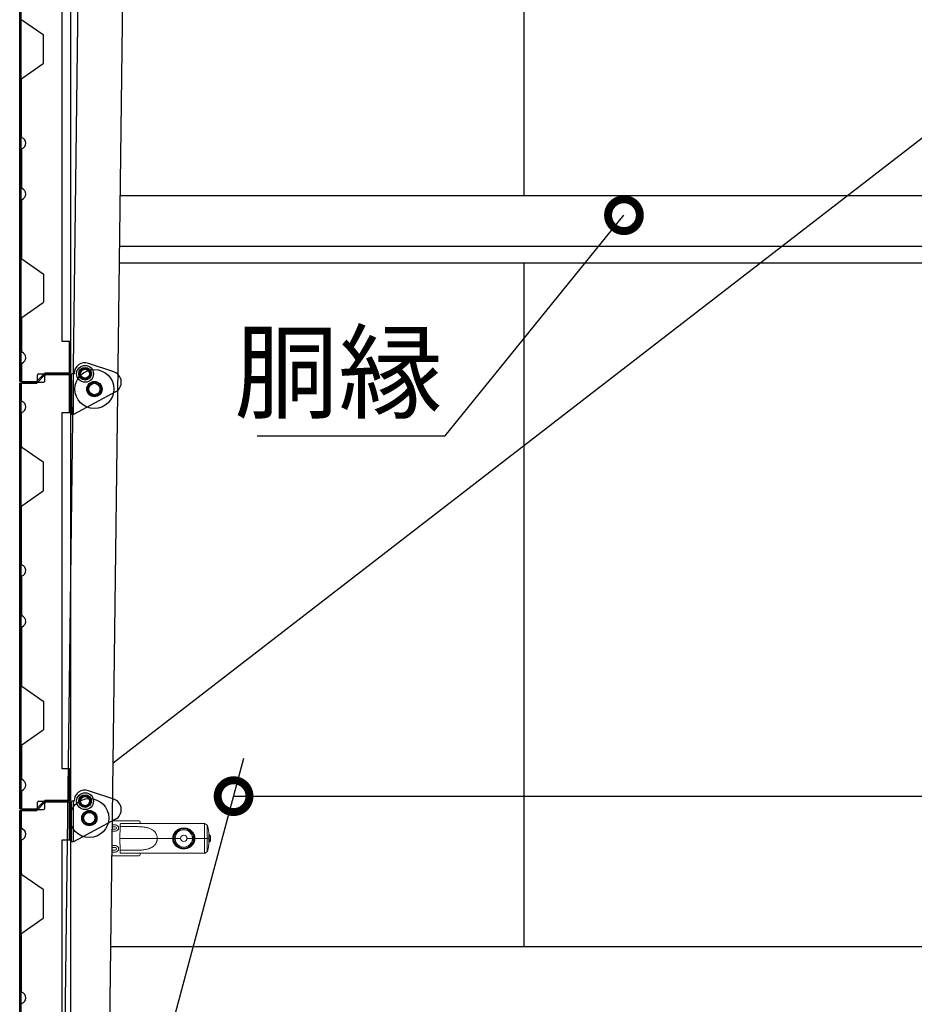
# Model space of a CAD drawing. Extents: x 316359 to 328425, y -178518 to -170025.
# Drawn here: x 319465 to 320520, y -175863 to -174702 of the extents above; entities that cross this region are included whole.
import ezdxf

# ---------------------------------------------------------------- set-up
doc = ezdxf.new("R2010")
doc.units = 0
doc.header["$LTSCALE"] = 20
doc.header["$PDMODE"] = 3
doc.header["$PDSIZE"] = 2
doc.layers.get('0').update_dxf_attribs({"linetype": 'CONTINUOUS'})
doc.layers.get('DEFPOINTS').update_dxf_attribs({"linetype": 'CONTINUOUS'})
for name, color, linetype in [('寸法', 4, 'CONTINUOUS'), ('細線', 5, 'CONTINUOUS'), ('部品', 7, 'CONTINUOUS'), ('部品1', 7, 'CONTINUOUS')]:
    doc.layers.add(name, color=color, linetype=linetype)
doc.styles.add('STYLE1', font='isocp.shx', dxfattribs={"bigfont": 'bigfont.shx'})
doc.dimstyles.new('INABA_S30G', dxfattribs={"dimscale": 30, "dimtxt": 3, "dimasz": 2.5, "dimexe": 1.5, "dimexo": 0.5, "dimgap": 1, "dimtad": 3, "dimdec": 1, "dimdsep": 46, "dimtxsty": 'STYLE1', "dimblk1": 'DOTSMALL', "dimblk2": 'DOTSMALL', "dimsah": 1, "dimcen": 0, "dimclrt": 7, "dimadec": 0, "dimazin": 0, "dimtfac": 1, "dimtdec": 1, "dimtix": 1, "dimtmove": 0, "dimatfit": 3, "dimldrblk": 'DOTSMALL', "dimfxl": 1, "dimtolj": 1, "dimtzin": 0, "dimarcsym": 0})

# ---------------------------------------------------------------- blocks, each defined once
blk = doc.blocks.new('_DOTSMALL')
at = {"color": 0, "linetype": 'ByBlock', "ltscale": 50, "const_width": 0.5}
blk.add_lwpolyline([(-0.0625, 0, 1), (0.0625, 0, 1)], format="xyb", close=True, dxfattribs=at)
blk = doc.blocks.new('*D46')
at = {"layer": 'DEFPOINTS', "color": 0, "ltscale": 50}
for p in [(325821.3, -175617.5), (325754.4, -175867.3), (319574.4, -176149.3)]:
    blk.add_point(p, dxfattribs=at)
at = {"layer": '寸法', "color": 0, "lineweight": -2, "ltscale": 50}
for p, q in [((319578.4, -176134.3), (319728.9, -175572.5)), ((325758.4, -175852.3), (325833.4, -175572.5)), ((319716.9, -175617.5), (325821.3, -175617.5))]:
    blk.add_line(p, q, dxfattribs=at)
at = {"layer": '寸法', "color": 0, "lineweight": -2, "ltscale": 50, "xscale": 75, "yscale": 75, "zscale": 75, "rotation": 180}
blk.add_blockref('_DOTSMALL', (319716.9, -175617.5), dxfattribs=at)
at = {"layer": '寸法', "color": 0, "lineweight": -2, "ltscale": 50, "xscale": 75, "yscale": 75, "zscale": 75}
blk.add_blockref('_DOTSMALL', (325821.3, -175617.5), dxfattribs=at)
at = {"layer": '寸法', "color": 7, "ltscale": 50, "insert": (321059.4, -175467.5), "char_height": 90, "attachment_point": 5, "style": 'STYLE1'}
blk.add_mtext('\\A1;内部奥行寸法\\P6180', dxfattribs=at)
blk = doc.blocks.new('*D123')
at = {"layer": 'DEFPOINTS', "color": 0, "ltscale": 50}
for p in [(320183.8, -174924.6), (320177.5, -174932.3)]:
    blk.add_point(p, dxfattribs=at)
at = {"layer": '寸法', "color": 0, "lineweight": -2, "ltscale": 50}
for p, q in [((319966.6, -175192.5), (320177.5, -174932.3)), ((319744.6, -175192.5), (319966.6, -175192.5))]:
    blk.add_line(p, q, dxfattribs=at)
at = {"layer": '寸法', "color": 0, "lineweight": -2, "ltscale": 50, "xscale": 75, "yscale": 75, "zscale": 75, "rotation": 50.96573803952876}
blk.add_blockref('_DOTSMALL', (320177.5, -174932.3), dxfattribs=at)
at = {"layer": '寸法', "color": 7, "ltscale": 50, "insert": (319840.6, -175117.5), "char_height": 90, "attachment_point": 5, "style": 'STYLE1'}
blk.add_mtext('\\A1;胴縁', dxfattribs=at)
blk = doc.blocks.new('_None')

msp = doc.modelspace()

# ---------------------------------------------------------------- linework, layer by layer
at = {"layer": '細線'}
for p, q in [((319524.70157953, -175118.34188463), (319524.70157952, -174616.34188463)), ((319464.50157952, -175128.34188463), (319464.50157954, -174626.34188463)), ((319466.10157952, -175128.34188463), (319466.10157954, -174626.34188463)), ((319514.70157954, -175081.34188463), (319514.70157954, -174660.84188463)), ((319467.15592226, -174701.73002489), (319492.26043277, -174719.3083924)), ((319492.60157162, -174752.72001477), (319492.60157162, -174719.96371403)), ((319467.15592226, -174770.95370391), (319492.26043277, -174753.3753364)), ((319466.60157162, -174839.72609131), (319466.60157162, -174772.01860157)), ((319466.60157162, -174854.95763752), (319466.60157162, -174899.72609131)), ((319466.60157162, -174914.95763752), (319466.60157161, -174982.66512726)), ((319467.15592224, -174983.73002492), (319492.26043275, -175001.30839243)), ((319492.6015716, -175001.96371406), (319492.6015716, -175034.72001479)), ((319467.15592223, -175052.95370393), (319492.26043275, -175035.37533643)), ((319466.60157159, -175054.01860159), (319466.60157161, -175092.72609131)), ((319524.70157954, -175081.34188463), (319514.70157954, -175081.34188463)), ((319523.10157196, -175118.04186442), (319523.10150575, -175083.62053648)), ((319523.10157952, -175118.34188463), (319523.10157954, -175081.34188463)), ((319466.60157161, -175107.95763752), (319466.6015716, -175128.04186442)), ((319484.50157952, -175128.34188464), (319494.50157952, -175118.34188464)), ((319484.7015795, -175130.34188467), (319494.7015795, -175120.34188467)), ((319485.6015716, -175127.24186442), (319485.6015716, -175120.94186442)), ((319487.2015716, -175119.34186442), (319521.80157196, -175119.34186442)), ((319494.10025254, -175127.74186442), (319494.10025254, -175121.94186442)), ((319494.50157952, -175118.34188464), (319524.70157952, -175118.34188463)), ((319494.7015795, -175120.34188467), (319524.7015795, -175120.34188466)), ((319496.20025254, -175119.84186442), (319521.80157835, -175119.84186442)), ((319521.80157835, -175120.34186442), (319496.20025254, -175120.34186442)), ((319523.10157835, -175121.14186442), (319523.10158472, -175162.56319235)), ((319523.1015795, -175164.84188466), (319523.1015795, -175120.34188466)), ((319524.70157951, -175622.34188466), (319524.7015795, -175120.34188466)), ((319527.9515795, -175167.34188466), (319527.95157951, -175119.34188466)), ((319464.5015795, -175632.34188466), (319464.50157952, -175130.34188466)), ((319464.5015795, -175130.34188466), (319484.7015795, -175130.34188467)), ((319464.50157952, -175128.34188463), (319484.50157952, -175128.34188464)), ((319466.1015795, -175632.34188466), (319466.10157952, -175130.34188466)), ((319466.60157164, -175150.72609134), (319466.6015716, -175130.64186442)), ((319467.9015716, -175129.34186442), (319483.5015716, -175129.34186442)), ((319467.9015716, -175129.34186442), (319492.50025254, -175129.34186442)), ((319466.60157161, -175204.66512727), (319466.60157163, -175165.95763755)), ((319514.7015795, -175164.84188466), (319524.7015795, -175164.84188466)), ((319514.70157952, -175585.34188466), (319514.70157952, -175164.84188466)), ((319467.15592224, -175205.73002492), (319492.26043276, -175223.30839243)), ((319492.60157161, -175256.7200148), (319492.60157161, -175223.96371406)), ((319467.15592224, -175274.95370394), (319492.26043276, -175257.37533643)), ((319466.6015716, -175343.72609134), (319466.60157161, -175276.0186016)), ((319466.6015716, -175358.95763755), (319466.6015716, -175403.72609134)), ((319466.6015716, -175418.95763755), (319466.60157159, -175486.66512729)), ((319467.15592222, -175487.73002495), (319492.26043274, -175505.30839246)), ((319492.60157159, -175505.96371409), (319492.60157158, -175538.72001482)), ((319467.15592221, -175556.95370396), (319492.26043273, -175539.37533646)), ((319466.60157158, -175558.01860162), (319466.6015716, -175596.72609134)), ((319524.70157952, -175585.34188466), (319514.70157952, -175585.34188466)), ((319523.10157194, -175622.04186445), (319523.10150573, -175587.62053651)), ((319523.1015795, -175622.34188466), (319523.10157952, -175585.34188466)), ((319466.60157159, -175611.95763755), (319466.60157159, -175632.04186445)), ((319484.5015795, -175632.34188467), (319494.5015795, -175622.34188467)), ((319487.20157159, -175623.34186445), (319521.80157194, -175623.34186445)), ((319494.5015795, -175622.34188467), (319524.7015795, -175622.34188466)), ((319496.2002834, -175623.84186445), (319521.80160921, -175623.84186445)), ((319527.95161088, -175671.34189136), (319527.95161089, -175623.34189136)), ((319464.5015795, -175632.34188466), (319484.5015795, -175632.34188467)), ((319464.50161088, -176136.34189137), (319464.50161088, -175634.34189137)), ((319464.50161088, -175634.34189137), (319484.70161088, -175634.34189137)), ((319466.10161088, -176136.34189137), (319466.10161088, -175634.34189137)), ((319466.6016025, -175654.72609137), (319466.60160247, -175634.64186445)), ((319467.90157159, -175633.34186445), (319483.50157159, -175633.34186445)), ((319467.90160247, -175633.34186445), (319492.5002834, -175633.34186445)), ((319484.70161088, -175634.34189137), (319494.70161088, -175624.34189137)), ((319485.60157159, -175631.24186445), (319485.60157159, -175624.94186445)), ((319494.1002834, -175631.74186445), (319494.1002834, -175625.94186445)), ((319494.70161088, -175624.34189137), (319524.70161088, -175624.34189137)), ((319521.80160921, -175624.34186445), (319496.2002834, -175624.34186445)), ((319523.10160921, -175625.14186445), (319523.10161558, -175666.56319238)), ((319523.10161088, -175668.84189137), (319523.10161088, -175624.34189137)), ((319524.70161088, -176126.34189137), (319524.70161088, -175624.34189137)), ((319466.60160247, -175708.66512728), (319466.6016025, -175669.95763758)), ((319514.7016109, -176089.34189137), (319514.70161088, -175668.84189137)), ((319514.70161088, -175668.84189137), (319524.70161088, -175668.84189137)), ((319467.1559531, -175709.73002494), (319492.26046362, -175727.30839244)), ((319492.60160247, -175760.72001481), (319492.60160247, -175727.96371408)), ((319467.1559531, -175778.95370395), (319492.26046362, -175761.37533645)), ((319466.60160247, -175847.72609135), (319466.60160247, -175780.01860161))]:
    msp.add_line(p, q, dxfattribs=at)
at = {"layer": '細線', "linetype": 'Continuous'}
for p, q in [((319575.52848874, -175116.94803668), (319545.76889816, -175107.01112285)), ((319525.6515795, -175167.34188466), (319525.6515795, -175119.34188466)), ((319528.6515795, -175119.34188466), (319525.6515795, -175119.34188466)), ((319577.5560125, -175140.73484108), (319527.9515795, -175167.34188466)), ((319527.9515795, -175167.34188466), (319525.6515795, -175167.34188466)), ((319575.52852012, -175620.94804338), (319545.76892954, -175611.01112955)), ((319525.65161088, -175671.34189136), (319525.65161088, -175623.34189136)), ((319528.65161088, -175623.34189136), (319525.65161088, -175623.34189136)), ((319577.55604388, -175644.73484778), (319527.95161088, -175671.34189136)), ((319527.95161088, -175671.34189136), (319525.65161088, -175671.34189136))]:
    msp.add_line(p, q, dxfattribs=at)
for centre, radius in [((319541.6515795, -175119.34188466), 9.93691384), ((319541.6515795, -175119.34188466), 7.5), ((319541.6515795, -175119.34188466), 6.35), ((319541.6515795, -175119.34188466), 5.35), ((319552.6515795, -175137.34188466), 9), ((319552.6515795, -175137.34188466), 7.95), ((319552.6515795, -175137.34188466), 6.75), ((319541.65161088, -175623.34189136), 9.93691384), ((319541.65161088, -175623.34189136), 7.5), ((319541.65161088, -175623.34189136), 6.35), ((319541.65161088, -175623.34189136), 5.35), ((319546.65161088, -175643.34189136), 9), ((319546.65161088, -175643.34189136), 7.95), ((319546.65161088, -175643.34189136), 6.75)]:
    msp.add_circle(centre, radius, dxfattribs=at)
at = {"layer": '細線'}
for centre in [(319552.6515795, -175137.34188466), (319546.65161088, -175643.34189136)]:
    msp.add_circle(centre, 23, dxfattribs=at)
for centre, radius, start, end in [((319491.80157162, -174719.96371403), 0.8, 0, 55.0000000021), ((319491.80157162, -174752.72001477), 0.8, 304.9999999979, 0), ((319467.90157162, -174772.01860157), 1.3, 125.0000000016, 179.9999999783), ((319467.90157162, -174839.72609131), 1.3, 179.9999999967, 246.5723734931), ((319464.60157162, -174847.34186441), 7, 293.4276265076, 66.5723734931), ((319467.90157162, -174854.95763752), 1.3, 113.4276265076, 179.9999999883), ((319467.90157162, -174899.72609131), 1.3, 179.9999999967, 246.5723734931), ((319464.60157162, -174907.34186441), 7, 293.4276265076, 66.5723734931), ((319467.90157162, -174914.95763752), 1.3, 113.4276265076, 179.9999999883), ((319467.90157161, -174982.66512726), 1.3, 180.0000000133, 234.99999999), ((319491.8015716, -175001.96371406), 0.8, 359.99999999, 54.99999999), ((319491.8015716, -175034.72001479), 0.8, 304.9999999896, 359.99999999), ((319467.90157159, -175054.01860159), 1.3, 124.9999999896, 179.999999955), ((319467.90157161, -175092.72609131), 1.3, 179.999999995, 246.5723734857), ((319464.60157161, -175100.34186441), 7, 293.4276265038, 66.5723734857), ((319467.90157161, -175107.95763752), 1.3, 113.4276265038, 179.9999999983), ((319487.2015716, -175120.94186442), 1.6, 89.9999999967, 179.999999995), ((319496.20025254, -175121.94186442), 2.1, 90, 180), ((319521.80157196, -175118.04186442), 1.3, 269.9999999967, 359.999999995), ((319521.80157835, -175121.14186442), 1.3, 0, 90), ((319467.9015716, -175128.04186442), 1.3, 180, 269.9999999967), ((319467.9015716, -175130.64186442), 1.3, 90, 180), ((319483.5015716, -175127.24186442), 2.1, 269.9999999967, 359.999999995), ((319492.50025254, -175127.74186442), 1.6, 270, 0), ((319467.90157164, -175150.72609134), 1.3, 179.9999999917, 246.5723734857), ((319464.60157164, -175158.34186444), 7, 293.4276265038, 66.5723734857), ((319467.90157163, -175165.95763755), 1.3, 113.4276265032, 179.999999995), ((319467.90157161, -175204.66512726), 1.3, 180.0000000367, 234.9999999984), ((319491.80157161, -175223.96371406), 0.8, 0, 54.9999999984), ((319491.80157161, -175256.7200148), 0.8, 304.9999999979, 0), ((319467.90157161, -175276.0186016), 1.3, 125.0000000016, 179.9999999783), ((319467.9015716, -175343.72609134), 1.3, 179.9999999967, 246.5723734931), ((319464.6015716, -175351.34186444), 7, 293.4276265076, 66.5723734931), ((319467.9015716, -175358.95763755), 1.3, 113.4276265076, 179.9999999883), ((319467.9015716, -175403.72609134), 1.3, 179.9999999967, 246.5723734931), ((319464.6015716, -175411.34186444), 7, 293.4276265076, 66.5723734931), ((319467.9015716, -175418.95763755), 1.3, 113.4276265076, 179.9999999883), ((319467.90157159, -175486.66512729), 1.3, 180.0000000133, 234.99999999), ((319491.80157159, -175505.96371409), 0.8, 359.99999999, 54.99999999), ((319491.80157158, -175538.72001482), 0.8, 304.9999999933, 359.99999999), ((319467.90157158, -175558.01860162), 1.3, 124.9999999906, 179.999999955), ((319467.9015716, -175596.72609134), 1.3, 179.999999995, 246.5723734857), ((319464.6015716, -175604.34186444), 7, 293.4276265038, 66.5723734857), ((319467.90157159, -175611.95763755), 1.3, 113.4276265038, 179.9999999967), ((319487.20157159, -175624.94186445), 1.6, 89.9999999967, 179.999999995), ((319496.2002834, -175625.94186445), 2.1, 90, 180), ((319521.80157194, -175622.04186445), 1.3, 269.9999999967, 359.999999995), ((319521.80160921, -175625.14186445), 1.3, 0, 90), ((319467.90157159, -175632.04186445), 1.3, 180, 269.9999999967), ((319467.90160247, -175634.64186445), 1.3, 90, 180), ((319483.50157159, -175631.24186445), 2.1, 269.9999999967, 359.999999995), ((319492.5002834, -175631.74186445), 1.6, 270, 0), ((319467.9016025, -175654.72609137), 1.3, 179.9999999933, 246.5723734857), ((319464.6016025, -175662.34186447), 7, 293.4276265038, 66.5723734857), ((319467.9016025, -175669.95763758), 1.3, 113.4276265032, 179.999999995), ((319467.90160247, -175708.66512728), 1.3, 180.000000035, 234.9999999984), ((319491.80160247, -175727.96371408), 0.8, 0, 55.0000000021), ((319491.80160247, -175760.72001481), 0.8, 305.0000000016, 0), ((319467.90160247, -175780.01860161), 1.3, 125.0000000016, 179.9999999783), ((319467.90160247, -175847.72609135), 1.3, 179.9999999967, 246.5723734931), ((319464.60160247, -175855.34186446), 7, 293.4276265076, 66.5723734931), ((319467.90160247, -175862.95763756), 1.3, 113.4276265076, 179.9999999883)]:
    msp.add_arc(centre, radius, start, end, dxfattribs=at)
at = {"layer": '細線', "linetype": 'Continuous'}
for centre, start, end in [((319541.6515795, -175119.34188466), 71.5355121918, 180), ((319571.41117007, -175129.2787985), 298.208414349, 71.5355121886), ((319541.65161088, -175623.34189137), 71.5355121918, 180), ((319571.41120145, -175633.2788052), 298.208414349, 71.5355121886)]:
    msp.add_arc(centre, 13, start, end, dxfattribs=at)
at = {"layer": '部品', "linetype": 'Continuous'}
for p, q in [((319514.85371975, -176166.67348464), (319541.11387247, -174087.07729909)), ((319567.24952409, -176167.33657422), (319593.46399928, -174089.36295499))]:
    msp.add_line(p, q, dxfattribs=at)
at = {"layer": '部品', "lineweight": 15}
for p, q in [((319573.88046536, -175646.70637072), (319605.30562292, -175646.70637072)), ((319577.40424287, -175658.82912518), (319573.66455062, -175658.82912518)), ((319577.40424287, -175656.54420781), (319573.69337578, -175656.5442078)), ((319577.40424287, -175653.49765162), (319573.73180931, -175653.49765162)), ((319577.40424287, -175651.21273425), (319573.76063447, -175651.21273425)), ((319582.62957826, -175667.33409456), (319582.87252342, -175653.41571357)), ((319582.87252342, -175653.41571357), (319582.88122902, -175652.91683094)), ((319582.88122902, -175652.91683094), (319582.88897395, -175652.47315516)), ((319582.88897395, -175652.47315516), (319582.89572098, -175652.08638695)), ((319582.89572098, -175652.08638695), (319582.90145521, -175651.75801108)), ((319582.90145521, -175651.75801108), (319582.90614685, -175651.48928423)), ((319582.90614685, -175651.48928423), (319582.90978102, -175651.28123967)), ((319582.90978102, -175651.28123967), (319582.91233535, -175651.13467425)), ((319582.91233535, -175651.13467425), (319582.91380987, -175651.05015022)), ((319602.68337459, -175653.41571357), (319584.0401913, -175653.41571357)), ((319608.77918094, -175649.90215744), (319584.08151499, -175649.90215744)), ((319606.82890241, -175649.90215744), (319606.82890241, -175648.22964835)), ((319680.63881733, -175649.87986656), (319608.77918094, -175649.87986656)), ((319608.77918094, -175649.87986656), (319608.77918094, -175649.90215744)), ((319682.67372974, -175649.87986656), (319680.63881733, -175649.87986656)), ((319682.67372974, -175667.33409456), (319682.67372974, -175649.87986656)), ((319685.76487049, -175651.78647557), (319683.34357899, -175650.09106866)), ((319685.76487049, -175667.33409456), (319685.76487049, -175651.78647557)), ((319582.87252342, -175681.25247556), (319582.62957826, -175667.33409456)), ((319582.62957826, -175667.33409456), (319583.79724614, -175667.33409456)), ((319583.79724614, -175667.33409456), (319582.62957826, -175667.33409456)), ((319602.68337459, -175667.33409456), (319583.79724614, -175667.33409456)), ((319626.76511353, -175667.33409456), (319602.68337459, -175667.33409456)), ((319645.03320187, -175667.33409456), (319627.41806169, -175667.33409456)), ((319646.20104848, -175667.33409456), (319627.52659688, -175667.33409456)), ((319645.03320187, -175667.33409456), (319646.20104848, -175667.33409456)), ((319646.708808, -175667.33409456), (319646.20104848, -175667.33409456)), ((319646.68058647, -175667.33409456), (319646.20104848, -175667.33409456)), ((319654.43512858, -175667.33409456), (319647.8766751, -175667.33409456)), ((319668.39011276, -175667.33409456), (319661.83165928, -175667.33409456)), ((319670.06573938, -175667.33409456), (319669.55797985, -175667.33409456)), ((319670.06573938, -175667.33409456), (319669.58620139, -175667.33409456)), ((319670.06573938, -175667.33409456), (319671.23358599, -175667.33409456)), ((319682.67372974, -175667.33409456), (319671.23358599, -175667.33409456)), ((319682.56166279, -175667.33409456), (319671.23358599, -175667.33409456)), ((319682.67372974, -175667.33409456), (319683.34357899, -175667.33409456)), ((319682.67372974, -175684.78832257), (319682.67372974, -175667.33409456)), ((319683.34357899, -175667.33409456), (319685.76487049, -175667.33409456)), ((319685.76487049, -175667.33409456), (319686.21845364, -175667.33409456)), ((319685.76487049, -175682.88171356), (319685.76487049, -175667.33409456)), ((319686.21845364, -175667.33409456), (319687.62161219, -175667.33409456)), ((319687.81331791, -175662.4538844), (319687.92399785, -175662.87187949)), ((319687.89612726, -175662.76150069), (319687.9147542, -175662.81954301)), ((319689.38830042, -175664.55453542), (319688.26500393, -175664.55453542)), ((319689.38830042, -175670.11365371), (319688.26500393, -175670.11365371)), ((319689.81757826, -175667.33409456), (319689.22415251, -175667.33409456)), ((319689.38830042, -175664.55453542), (319689.38566416, -175664.40354622)), ((319689.38566416, -175670.26464291), (319689.38830042, -175670.11365371)), ((319689.76642446, -175664.40354622), (319689.76963414, -175664.58736668)), ((319689.76963414, -175670.08082245), (319689.76642446, -175670.26464291)), ((319689.77139909, -175664.6884611), (319689.76963414, -175664.58736668)), ((319689.76963414, -175670.08082245), (319689.77139909, -175669.97972803)), ((319689.77430344, -175664.85490712), (319689.77139909, -175664.6884611)), ((319689.77139909, -175669.97972803), (319689.77430344, -175669.81328201)), ((319689.77828017, -175665.08259281), (319689.77430344, -175664.85490712)), ((319689.77430344, -175669.81328201), (319689.77828017, -175669.58559632)), ((319689.78322501, -175665.36589424), (319689.77828017, -175665.08259281)), ((319689.77828017, -175669.58559632), (319689.78322501, -175669.30229489)), ((319689.78901881, -175665.69781352), (319689.78322501, -175665.36589424)), ((319689.78322501, -175669.30229489), (319689.78901881, -175668.97037561)), ((319689.79551636, -175666.07015143), (319689.78901881, -175665.69781352)), ((319689.78901881, -175668.97037561), (319689.79551636, -175668.5980377)), ((319689.80256127, -175666.47371081), (319689.79551636, -175666.07015143)), ((319689.79551636, -175668.5980377), (319689.80256127, -175668.19447831)), ((319689.80997482, -175666.89852304), (319689.80256127, -175666.47371081)), ((319689.80256127, -175668.19447831), (319689.80997482, -175667.76966609)), ((319689.81757826, -175667.33409456), (319689.80997482, -175666.89852304)), ((319689.80997482, -175667.76966609), (319689.81757826, -175667.33409456)), ((319577.40424287, -175681.17053751), (319573.3827047, -175681.17053751)), ((319577.40424287, -175678.12398133), (319573.42113823, -175678.12398133)), ((319577.40424287, -175675.83906395), (319573.44996339, -175675.83906395)), ((319582.88123647, -175681.75174078), (319582.87252342, -175681.25247556)), ((319582.8889814, -175682.19570886), (319582.88123647, -175681.75174078)), ((319584.0401913, -175681.25247556), (319602.68337459, -175681.25247556)), ((319687.92378003, -175671.79687794), (319687.81331791, -175672.21430473)), ((319687.9158545, -175671.84521862), (319687.89614774, -175671.90662281)), ((319573.29702995, -175687.96181841), (319605.30562292, -175687.96181841)), ((319577.40424287, -175683.45545488), (319573.35387954, -175683.45545488)), ((319582.89573588, -175682.58267255), (319582.8889814, -175682.19570886)), ((319582.90147011, -175682.91114803), (319582.89573588, -175682.58267255)), ((319582.90616175, -175683.17987116), (319582.90147011, -175682.91114803)), ((319582.90979591, -175683.38781145), (319582.90616175, -175683.17987116)), ((319582.91235025, -175683.53417022), (319582.90979591, -175683.38781145)), ((319582.91381732, -175683.6183852), (319582.91235025, -175683.53417022)), ((319584.08152244, -175684.76636122), (319608.77918094, -175684.76636122)), ((319606.82890241, -175686.43854078), (319606.82890241, -175684.76636122)), ((319608.77918094, -175684.76636122), (319608.77918094, -175684.78832257)), ((319608.77918094, -175684.78832257), (319680.73755407, -175684.78832257)), ((319680.73755407, -175684.78832257), (319682.67372974, -175684.78832257)), ((319683.34357899, -175684.57712047), (319685.76487049, -175682.88171356))]:
    msp.add_line(p, q, dxfattribs=at)
for centre, radius, start, end in [((319605.30562418, -175648.22964802), 1.52327813, 0, 90), ((319577.40424644, -175655.02092968), 3.80819532, 270, 90), ((319577.40424644, -175655.02092968), 1.52327813, 270, 90), ((319583.45635736, -175670.14961286), 16.74408096, 88.0018011811, 91.9981988189), ((319658.13339393, -175667.33409456), 11.93234535, 0, 180), ((319658.13339393, -175667.33409456), 11.42458597, 0, 180), ((319658.13339393, -175667.31371283), 10.25673941, 359.8861443202, 180.1138556798), ((319682.67372916, -175651.04771256), 1.16784657, 54.9999999984, 90), ((319685.09502064, -175652.74311911), 1.16784657, 15.8521497987, 55.0000000021), ((319633.71016792, -175667.33409456), 54.58413298, 4.3081453021, 15.8521497987), ((319658.13339393, -175667.33409456), 11.93234535, 180, 0), ((319658.13339393, -175667.33409456), 11.42458597, 180, 0), ((319658.13339393, -175667.3544763), 10.25673941, 179.8861443202, 0.1138556798), ((319658.13339393, -175667.33409456), 3.69826542, 0, 180), ((319658.13339393, -175667.33409456), 3.69826542, 180, 0), ((319686.68545924, -175667.35694374), 2.53879688, 295.0781549159, 65.0834426623), ((319687.70879923, -175656.90359948), 6.92915285, 271.1334762365, 274.2603877735), ((319633.72682154, -175667.22766163), 54.22550979, 2.8100218157, 3.5909133844), ((319633.72682154, -175667.4405275), 54.22550979, 356.4090866156, 357.1899781843), ((319633.72028825, -175667.23378983), 54.61047897, 2.8121273122, 3.5907114976), ((319633.72028825, -175667.4343993), 54.61047897, 356.4092885024, 357.1878726878), ((319689.57604431, -175669.85988527), 5.45965937, 88.0016718958, 91.9983281042), ((319689.57604431, -175664.80830386), 5.45965937, 268.0016718958, 271.9983281042), ((319689.38566458, -175664.41019253), 0.38081953, 0.9999999999, 55.4160589989), ((319689.38566458, -175670.2579966), 0.38081953, 304.5839410011, 358.9999999985), ((319577.40424644, -175679.64725945), 3.80819532, 270, 90), ((319577.40424644, -175679.64725945), 1.52327813, 270, 90), ((319583.45635736, -175664.51857627), 16.74408096, 268.0018011811, 271.9981988189), ((319633.71016792, -175667.33409456), 54.58413298, 344.1478502013, 355.6609925824), ((319605.30562418, -175686.43854111), 1.52327813, 270, 0), ((319682.67372916, -175683.62047657), 1.16784657, 270, 304.9999999979), ((319685.09502064, -175681.92507002), 1.16784657, 305.0000000016, 344.1478502013)]:
    msp.add_arc(centre, radius, start, end, dxfattribs=at)
for centre, start_param, end_param in [((319687.35494605, -175667.34911433), 2.5379975836, 2.7987268208), ((319687.35494605, -175667.31907481), 0.3428658328, 0.60359507)]:
    msp.add_ellipse(centre, major_axis=(0, -3.57775627), ratio=0.9999816638, start_param=start_param, end_param=end_param, dxfattribs=at)
for points, knots in [([(319582.91380987, -175651.05015022), (319582.92827896, -175650.92254633), (319582.95761088, -175650.66386619), (319583.16002501, -175650.3185143), (319583.4586997, -175650.0567083), (319583.78515407, -175649.920941), (319583.99877794, -175649.90740137), (319584.08151499, -175649.90215744)], [0, 0, 0, 0, 0.2114029564, 0.4285586347, 0.6457131799, 0.862783851, 1, 1, 1, 1]), ([(319626.76511353, -175667.33409457), (319626.76643814, -175666.95568246), (319626.7692402, -175666.15519956), (319626.60759305, -175664.94458742), (319626.31366185, -175663.72910941), (319625.89148533, -175662.57526422), (319625.35126489, -175661.50064509), (319624.7114292, -175660.50864559), (319623.89930036, -175659.49677813), (319622.88801907, -175658.50387344), (319621.66906889, -175657.56276916), (319620.35473586, -175656.75348232), (319618.96150322, -175656.0644612), (319617.504087, -175655.48164142), (319615.99579097, -175654.99398446), (319614.22364815, -175654.53197132), (319612.17396253, -175654.12029115), (319609.84146779, -175653.78608395), (319607.4706944, -175653.56496333), (319605.08043059, -175653.43723684), (319603.48135157, -175653.42287864), (319602.68337459, -175653.41571357)], [0, 0, 0, 0, 0.0350723319, 0.0741910789, 0.1134909378, 0.1526381856, 0.1911308661, 0.2297550386, 0.2682873224, 0.3196690788, 0.371237199, 0.4227006176, 0.4742056821, 0.5258502685, 0.5775418168, 0.6291110941, 0.7030625448, 0.7772898499, 0.8516588819, 0.9259743915, 1, 1, 1, 1]), ([(319645.03320187, -175667.33409457), (319645.0336921, -175667.25648523), (319645.03598612, -175666.8933179), (319645.07467864, -175666.24516752), (319645.18748716, -175665.38898848), (319645.36596869, -175664.53928167), (319645.6065467, -175663.70738361), (319645.90358708, -175662.90692656), (319646.25435186, -175662.13486806), (319646.6586929, -175661.39063867), (319647.13344938, -175660.64636217), (319647.67917864, -175659.91557867), (319648.3027623, -175659.2009264), (319648.98002128, -175658.53389044), (319649.74935296, -175657.8819019), (319650.61250855, -175657.26166193), (319651.58498746, -175656.68103243), (319652.62263279, -175656.17638525), (319653.63114837, -175655.78937659), (319654.58227851, -175655.50522613), (319655.46956908, -175655.30158137), (319656.38622687, -175655.1546417), (319657.30589505, -175655.06988083), (319658.21177353, -175655.0464762), (319659.10588946, -175655.07961666), (319660.00165333, -175655.17117528), (319660.87906493, -175655.31865828), (319661.7239901, -175655.51669643), (319662.53971498, -175655.76157108), (319663.33571151, -175656.05562642), (319664.20145537, -175656.43841373), (319665.11703868, -175656.92703194), (319666.07301435, -175657.54706203), (319666.97672224, -175658.25250767), (319667.81009788, -175659.03300103), (319668.56273622, -175659.87735167), (319669.24033628, -175660.79081375), (319669.842206, -175661.78669942), (319670.30658936, -175662.75887328), (319670.64727227, -175663.66910158), (319670.89298991, -175664.505571), (319671.07614597, -175665.37316524), (319671.20671943, -175666.32045567), (319671.22414259, -175666.97780776), (319671.23358599, -175667.33409457)], [0, 0, 0, 0, 0.0056248854, 0.0263212479, 0.0470183732, 0.0683724452, 0.0897283754, 0.1107147351, 0.1317030721, 0.153190096, 0.1746790603, 0.1989582397, 0.2232396067, 0.2480402183, 0.2728419166, 0.3017949448, 0.3307469335, 0.3605346958, 0.3903164552, 0.4125545925, 0.4347896625, 0.457660933, 0.4805293891, 0.5019009706, 0.5232726663, 0.5453341034, 0.5673980961, 0.5884919364, 0.6095882684, 0.6311242323, 0.6526620465, 0.6818772679, 0.711094737, 0.7411267852, 0.7711571628, 0.7999119407, 0.8286624654, 0.8584543226, 0.8882386997, 0.9094077877, 0.9305748699, 0.9523842885, 0.974192141, 1, 1, 1, 1]), ([(319602.68337459, -175681.25247556), (319603.48135157, -175681.24531049), (319605.08043059, -175681.2309523), (319607.4706944, -175681.1032258), (319609.84146779, -175680.88210518), (319612.17396253, -175680.54789798), (319614.22364815, -175680.13621781), (319615.99579097, -175679.67420467), (319617.504087, -175679.18654772), (319618.96150322, -175678.60372793), (319620.35473586, -175677.91470681), (319621.66906889, -175677.10541997), (319622.88801907, -175676.16431569), (319623.89930036, -175675.171411), (319624.7114292, -175674.15954354), (319625.35126489, -175673.16754404), (319625.89148533, -175672.09292491), (319626.31366185, -175670.93907972), (319626.60759305, -175669.72360171), (319626.7692402, -175668.51298957), (319626.76643814, -175667.71250667), (319626.76511353, -175667.33409457)], [0, 0, 0, 0, 0.0740256085, 0.1483411181, 0.2227101501, 0.2969374552, 0.3708889059, 0.4224581832, 0.4741497315, 0.5257943179, 0.5772993824, 0.628762801, 0.6803309212, 0.7317126776, 0.7702449614, 0.8088691339, 0.8473618144, 0.8865090622, 0.9258089211, 0.9649276681, 1, 1, 1, 1]), ([(319626.76511353, -175667.33409457), (319626.88135435, -175667.33409457), (319627.08576331, -175667.33409457), (319627.31792355, -175667.33409457), (319627.41806169, -175667.33409457)], [0, 0, 0, 0, 0.5686679632, 1, 1, 1, 1]), ([(319627.41806169, -175667.33409457), (319627.28567244, -175667.33409457), (319627.0528764, -175667.33409457), (319626.85182751, -175667.33409457), (319626.76511353, -175667.33409457)], [0, 0, 0, 0, 0.5686920283, 1, 1, 1, 1]), ([(319671.23358599, -175667.33409457), (319671.23309576, -175667.4117039), (319671.23080174, -175667.77487123), (319671.19210922, -175668.42302162), (319671.0793007, -175669.27920065), (319670.90081917, -175670.12890746), (319670.66024115, -175670.96080552), (319670.36320077, -175671.76126257), (319670.012436, -175672.53332107), (319669.60809496, -175673.27755046), (319669.13333848, -175674.02182696), (319668.58760922, -175674.75261046), (319667.96402556, -175675.46726273), (319667.28676658, -175676.13429869), (319666.5174349, -175676.78628723), (319665.65427931, -175677.4065272), (319664.6818004, -175677.9871567), (319663.64415507, -175678.49180388), (319662.63563948, -175678.87881254), (319661.68450934, -175679.162963), (319660.79721878, -175679.36660776), (319659.88056099, -175679.51354743), (319658.96089281, -175679.5983083), (319658.05501433, -175679.62171293), (319657.1608984, -175679.58857247), (319656.26513453, -175679.49701385), (319655.38772292, -175679.34953085), (319654.54279776, -175679.1514927), (319653.72707288, -175678.90661805), (319652.93107635, -175678.61256271), (319652.06533248, -175678.2297754), (319651.14974917, -175677.74115719), (319650.19377351, -175677.1211271), (319649.29006562, -175676.41568146), (319648.45668998, -175675.6351881), (319647.70405163, -175674.79083746), (319647.02645158, -175673.87737539), (319646.42458186, -175672.88148971), (319645.9601985, -175671.90931585), (319645.61951559, -175670.99908755), (319645.37379795, -175670.16261813), (319645.19064188, -175669.29502389), (319645.06006842, -175668.34773346), (319645.04264527, -175667.69038137), (319645.03320187, -175667.33409457)], [0, 0, 0, 0, 0.0056248854, 0.0263212479, 0.0470183732, 0.0683724452, 0.0897283754, 0.1107147351, 0.1317030721, 0.153190096, 0.1746790603, 0.1989582397, 0.2232396067, 0.2480402183, 0.2728419166, 0.3017949448, 0.3307469335, 0.3605346958, 0.3903164552, 0.4125545925, 0.4347896625, 0.457660933, 0.4805293891, 0.5019009706, 0.5232726663, 0.5453341034, 0.5673980961, 0.5884919364, 0.6095882684, 0.6311242323, 0.6526620465, 0.6818772679, 0.711094737, 0.7411267852, 0.7711571628, 0.7999119407, 0.8286624654, 0.8584543226, 0.8882386997, 0.9094077877, 0.9305748699, 0.9523842885, 0.974192141, 1, 1, 1, 1]), ([(319646.708808, -175667.33409457), (319646.72172063, -175667.33409457), (319646.74754584, -175667.33409457), (319646.94893907, -175667.33409457), (319647.24533467, -175667.33409457), (319647.57369927, -175667.33409457), (319647.79063232, -175667.33409457), (319647.8766751, -175667.33409457)], [0, 0, 0, 0, 0.2147286435, 0.4294563571, 0.6441747227, 0.8588680094, 1, 1, 1, 1]), ([(319647.8766751, -175667.33409457), (319647.74539274, -175667.33409457), (319647.48282832, -175667.33409457), (319647.13288192, -175667.33409457), (319646.86875837, -175667.33409457), (319646.72876153, -175667.33409457), (319646.71447768, -175667.33409457), (319646.708808, -175667.33409457)], [0, 0, 0, 0, 0.2146567534, 0.4293130264, 0.6439847572, 0.8586870775, 1, 1, 1, 1]), ([(319668.39011276, -175667.33409457), (319668.52139512, -175667.33409457), (319668.78395953, -175667.33409457), (319669.13390594, -175667.33409457), (319669.39802949, -175667.33409457), (319669.53802632, -175667.33409457), (319669.55231017, -175667.33409457), (319669.55797986, -175667.33409457)], [0, 0, 0, 0, 0.2146567534, 0.4293130264, 0.6439847572, 0.8586870775, 1, 1, 1, 1]), ([(319669.55797986, -175667.33409457), (319669.54506722, -175667.33409457), (319669.51924202, -175667.33409457), (319669.31784878, -175667.33409457), (319669.02145318, -175667.33409457), (319668.69308859, -175667.33409457), (319668.47615553, -175667.33409457), (319668.39011276, -175667.33409457)], [0, 0, 0, 0, 0.2147286435, 0.4294563571, 0.6441747227, 0.8588680094, 1, 1, 1, 1]), ([(319687.88712936, -175664.56928454), (319687.88643982, -175664.56997946), (319687.86914411, -175664.58740995), (319687.83552221, -175664.65106516), (319687.78841713, -175664.81957657), (319687.74504865, -175665.06202079), (319687.7065563, -175665.36812213), (319687.67426959, -175665.73161826), (319687.64883941, -175666.13910182), (319687.6314014, -175666.58081563), (319687.62276813, -175666.98439074), (319687.62193199, -175667.23734562), (319687.62161219, -175667.33409457)], [0, 0, 0, 0, 0.0048171455, 0.1208267848, 0.2368347324, 0.3527247738, 0.4686118712, 0.5840121649, 0.6994094989, 0.8141673881, 0.9289236518, 1, 1, 1, 1]), ([(319687.62161219, -175667.33409457), (319687.62243723, -175667.48968574), (319687.62408731, -175667.80086949), (319687.63696889, -175668.25465401), (319687.65729939, -175668.68176849), (319687.68497726, -175669.07186223), (319687.71928253, -175669.41202696), (319687.75911623, -175669.69579602), (319687.80354328, -175669.91061786), (319687.84679654, -175670.04532259), (319687.87518035, -175670.08303037), (319687.88712936, -175670.09890459)], [0, 0, 0, 0, 0.1142272264, 0.2284554915, 0.3426933009, 0.4569338353, 0.5714611721, 0.6859914215, 0.8011356614, 0.9162821292, 1, 1, 1, 1]), ([(319687.84586897, -175663.83139647), (319687.83895436, -175663.70404337), (319687.82628363, -175663.47067417), (319687.81822427, -175663.15719802), (319687.81411388, -175662.85668492), (319687.81362625, -175662.62989375), (319687.81338888, -175662.48986172), (319687.81332102, -175662.4554607), (319687.81331791, -175662.4538844)], [0, 0, 0, 0, 0.2421093871, 0.4436552807, 0.6457150975, 0.9124069766, 0.99598639, 1, 1, 1, 1]), ([(319687.81331791, -175662.4538844), (319687.81617677, -175662.48146894), (319687.82718888, -175662.58772247), (319687.86679977, -175662.68757266), (319687.89612726, -175662.76150069)], [0, 0, 0, 0, 0.2596105138, 1, 1, 1, 1]), ([(319688.26500393, -175664.55453542), (319688.22212745, -175664.55444614), (319688.13637093, -175664.55426757), (319688.02220679, -175664.55385615), (319687.93625463, -175664.55629071), (319687.8970787, -175664.56226797), (319687.88915142, -175664.56785852), (319687.88712936, -175664.56928454)], [0, 0, 0, 0, 0.2312228404, 0.4624649365, 0.6930737924, 0.9217103891, 1, 1, 1, 1]), ([(319687.88712936, -175670.09890459), (319687.89564888, -175670.10267806), (319687.91268873, -175670.11022537), (319687.9886064, -175670.11384494), (319688.09228928, -175670.11424418), (319688.19065244, -175670.11370002), (319688.24904496, -175670.11366365), (319688.26500393, -175670.11365371)], [0, 0, 0, 0, 0.2278907555, 0.4558034917, 0.6836842474, 0.913549342, 1, 1, 1, 1]), ([(319688.68711025, -175663.62511547), (319688.62128026, -175663.59880691), (319688.47816583, -175663.54161207), (319688.28294657, -175663.39854525), (319688.10689476, -175663.21191047), (319687.97566007, -175663.01715847), (319687.924906, -175662.8792345), (319687.90442328, -175662.82357279)], [0, 0, 0, 0, 0.1831464917, 0.3981605897, 0.6200054572, 0.8466463597, 1, 1, 1, 1]), ([(319688.55772146, -175663.97960117), (319688.52230271, -175663.96621213), (319688.40565282, -175663.92211596), (319688.29831065, -175663.85814942), (319688.22356109, -175663.81360523)], [0, 0, 0, 0, 0.30363287, 1, 1, 1, 1]), ([(319689.60182228, -175664.09666556), (319689.53284833, -175664.05107987), (319689.33906726, -175663.92300769), (319689.03371304, -175663.7619659), (319688.78993149, -175663.66782578), (319688.6857493, -175663.62759417)], [0, 0, 0, 0, 0.2403911007, 0.6753744675, 1, 1, 1, 1]), ([(319689.76963414, -175664.58736668), (319689.76537648, -175664.58133737), (319689.7568601, -175664.56927725), (319689.691369, -175664.55988201), (319689.59490957, -175664.55564856), (319689.4877739, -175664.5546459), (319689.41672779, -175664.554567), (319689.38830042, -175664.55453542)], [0, 0, 0, 0, 0.2147609678, 0.4295755327, 0.6433470809, 0.8572940435, 1, 1, 1, 1]), ([(319689.38830042, -175670.11365371), (319689.43112595, -175670.11359568), (319689.51677756, -175670.11347961), (319689.63091719, -175670.11160516), (319689.71699953, -175670.1057737), (319689.76284609, -175670.09528717), (319689.76769023, -175670.08496473), (319689.76963414, -175670.08082245)], [0, 0, 0, 0, 0.2143205561, 0.4286437877, 0.642872929, 0.8566888445, 1, 1, 1, 1]), ([(319687.81331791, -175672.21430473), (319687.81332102, -175672.21272843), (319687.81338888, -175672.17832741), (319687.81362625, -175672.03829538), (319687.81411388, -175671.81150421), (319687.81822427, -175671.51099111), (319687.82628363, -175671.19751496), (319687.83895436, -175670.96414576), (319687.84586897, -175670.83679266)], [0, 0, 0, 0, 0.00401361, 0.0875930234, 0.3542849025, 0.5563447193, 0.7578906129, 1, 1, 1, 1]), ([(319687.89614774, -175671.90662281), (319687.86681158, -175671.98057231), (319687.82719196, -175672.08044395), (319687.81617692, -175672.18672023), (319687.81331791, -175672.21430473)], [0, 0, 0, 0, 0.7404453513, 1, 1, 1, 1]), ([(319687.90558688, -175671.84116742), (319687.92668005, -175671.78466666), (319687.97908443, -175671.64429477), (319688.11456538, -175671.44575374), (319688.2980596, -175671.25643607), (319688.49202184, -175671.1180514), (319688.63029844, -175671.06669725), (319688.68792012, -175671.0452973)], [0, 0, 0, 0, 0.1564519864, 0.3886931709, 0.6176589048, 0.8406734529, 1, 1, 1, 1]), ([(319688.22356109, -175670.8545839), (319688.29831065, -175670.81003971), (319688.40565282, -175670.74607317), (319688.52230271, -175670.701977), (319688.55772146, -175670.68858796)], [0, 0, 0, 0, 0.69636713, 1, 1, 1, 1]), ([(319688.6857493, -175671.04059496), (319688.76305293, -175671.01127962), (319688.98023982, -175670.9289173), (319689.28939729, -175670.77530127), (319689.50827849, -175670.63253705), (319689.60182228, -175670.57152357)], [0, 0, 0, 0, 0.2403818555, 0.6753601679, 1, 1, 1, 1]), ([(319584.08152244, -175684.76636122), (319583.95028185, -175684.75344483), (319583.68780167, -175684.72761215), (319583.33790667, -175684.5265073), (319583.10482283, -175684.26441789), (319582.95082684, -175683.95506738), (319582.92764475, -175683.7441758), (319582.91381732, -175683.6183852)], [0, 0, 0, 0, 0.2169350832, 0.4338685314, 0.6508572684, 0.7917466773, 1, 1, 1, 1])]:
    msp.add_open_spline(points, degree=3, knots=knots, dxfattribs=at)
at = {"layer": '部品1', "ltscale": 10}
msp.add_line((322094.41387247, -173632.33657422), (319574.67525924, -175578.71209756), dxfattribs=at)
at = {"layer": '部品1', "ltscale": 50}
for p, q in [((320059.41387247, -173956.83657422), (320059.41387247, -174909.33657422)), ((322164.41387247, -174909.33657422), (319583.1197014, -174909.33657422)), ((322164.41387247, -174969.33657422), (319582.36277721, -174969.33657422)), ((322164.41387247, -174988.83657422), (319582.11677684, -174988.83657422)), ((320059.41387247, -174988.83657422), (320059.41387247, -175795.33657422)), ((322164.41387247, -175795.33657422), (319571.9424541, -175795.33657422))]:
    msp.add_line(p, q, dxfattribs=at)

# ---------------------------------------------------------------- dimensions: what is measured, and where the dimension line sits
at = {"layer": '寸法', "ltscale": 50}
dim = msp.add_diameter_dim_2p(p1=(320183.84324986, -174924.56970055), p2=(320177.54539987, -174932.33739554), text='胴縁', dimstyle='INABA_S30G', override={"dimtih": 1, "dimtoh": 1, "dimblk1": 'None', "dimtdec": 8, "dimtofl": 0}, dxfattribs=at)
dim.commit()
dim.dimension.update_dxf_attribs({"geometry": '*D123', "text_midpoint": (319840.60301483, -175192.51128172), "dimtype": 163})
dim = msp.add_linear_dim(base=(325821.34758074, -175617.53657422), p1=(319574.39523262, -176149.33657422), p2=(325754.41387247, -175867.33657422), text='内部奥行寸法\\P<>', dimstyle='INABA_S30G', override={"dimtih": 1, "dimtoh": 1, "dimtdec": 8, "dimtfill": 1}, dxfattribs=at)
dim.commit()
dim.dimension.update_dxf_attribs({"geometry": '*D46', "text_midpoint": (321059.41387247, -175617.53657422), "dimtype": 160})

doc.saveas('drawing.dxf')
